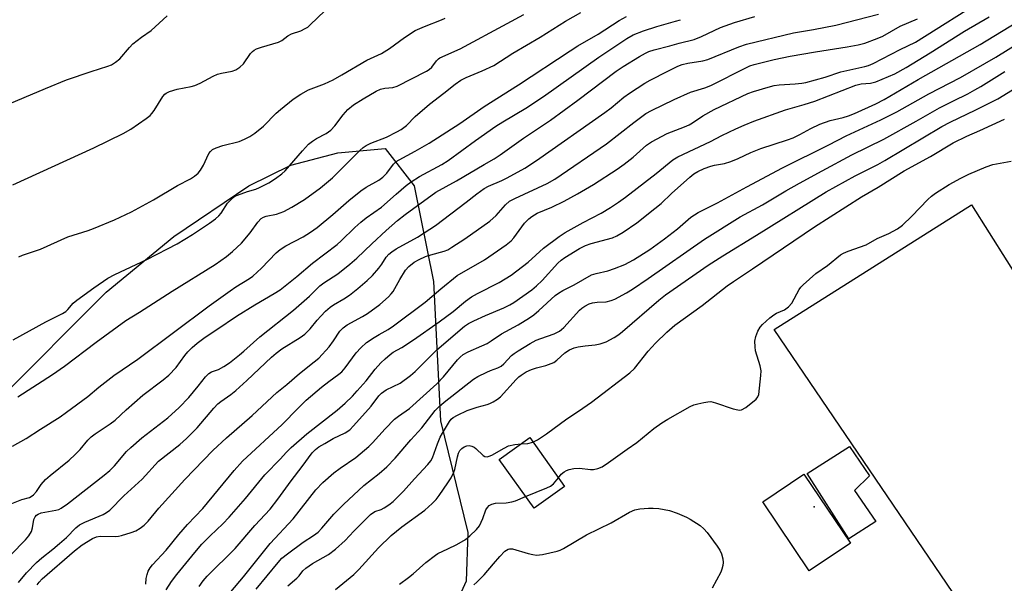
# Model space of a CAD drawing. Units: inches. Extents: x 1279765 to 1285765, y 537450 to 541451.
# Drawn here: x 1281883 to 1282169, y 540745 to 540908 of the extents above; entities that cross this region are included whole.
import ezdxf

# ---------------------------------------------------------------- set-up
doc = ezdxf.new("R2010")
doc.units = ezdxf.units.IN
doc.header["$MEASUREMENT"] = 0
for name, color, linetype in [('BLDG-Footprint', 5, 'Continuous'), ('ELEV-Spot Elevation', 7, 'Continuous'), ('NTRL-Trees', 3, 'Continuous'), ('Undefined', 1, 'Continuous')]:
    doc.layers.add(name, color=color, linetype=linetype)

msp = doc.modelspace()

# ---------------------------------------------------------------- linework, layer by layer
at = {"layer": 'BLDG-Footprint', "elevation": 450.67}
msp.add_lwpolyline([(1282174.37, 540730.61), (1282165.75, 540724.43), (1282101.92, 540818.38), (1282159.11, 540854.52), (1282174.48, 540830.19)], dxfattribs=at)
at = {"layer": 'BLDG-Footprint'}
for points, elevation in [([(1282041.14, 540772.9), (1282032.27, 540766.58), (1282022.19, 540780.72), (1282031.06, 540787.05)], 449.56), ([(1282131.36, 540762.76), (1282123.54, 540757.77), (1282111.47, 540776.64), (1282123.78, 540784.51), (1282129.5, 540775.98), (1282125.17, 540771.73)], 450.69), ([(1282124.05, 540756.5), (1282112.1, 540748.43), (1282098.6, 540768.43), (1282110.55, 540776.5)], 450.66)]:
    msp.add_lwpolyline(points, close=True, dxfattribs=dict(at, elevation=elevation))
at = {"layer": 'ELEV-Spot Elevation'}
msp.add_point((1282113.48, 540767.05, 450.79), dxfattribs=at)
at = {"layer": 'NTRL-Trees'}
msp.add_lwpolyline([(1281876.87, 540797.94), (1281908.25, 540829.19), (1281927.88, 540845.31), (1281949.63, 540860), (1281961.75, 540866), (1281975.37, 540869.56), (1281989.13, 540870.87), (1281997.5, 540860), (1282003.12, 540832.25), (1282005.13, 540791.88), (1282013.13, 540759.56), (1282012.62, 540745.44), (1282009.12, 540737.88), (1282000, 540729.31), (1281987.38, 540725.25), (1281977.37, 540725.25), (1281941.65, 540692.67), (1281881.47, 540649.27)], dxfattribs=at)
at = {"layer": 'Undefined'}
for points, elevation in [([(1281919.67, 540744.63), (1281919.83, 540746.29), (1281920.06, 540747.38), (1281920.44, 540748.41), (1281920.98, 540749.35), (1281921.69, 540750.24), (1281925.58, 540754.43), (1281929.3, 540759.04), (1281931.76, 540761.91), (1281936.2, 540766.53), (1281945.33, 540777.55), (1281947.76, 540780.2), (1281959.22, 540790.84), (1281963.89, 540795.64), (1281966.23, 540797.92), (1281970.65, 540801.7), (1281972.78, 540803.34), (1281975.7, 540805.4), (1281976.52, 540806.09), (1281977.51, 540807.24), (1281980.66, 540811.6), (1281982.06, 540813.05), (1281983.74, 540814.63), (1281985.89, 540816.09), (1281987.38, 540816.98), (1281989.97, 540818.36), (1281991.55, 540819.42), (1282000.68, 540826.34), (1282005.24, 540830.21), (1282010.02, 540833.99), (1282017.9, 540838.6), (1282024.15, 540842.91), (1282025.64, 540844.12), (1282026.44, 540844.93), (1282029.55, 540849.17), (1282030.74, 540850.44), (1282031.6, 540851.16), (1282033.2, 540852.08), (1282037.42, 540853.86), (1282041.01, 540855.53), (1282044.91, 540857.7), (1282049.48, 540860.39), (1282056.41, 540864.83), (1282058.46, 540866.27), (1282061.05, 540868.35), (1282064.9, 540871.75), (1282066.33, 540872.74), (1282070.9, 540875.18), (1282075.94, 540877.08), (1282077.26, 540877.67), (1282078.23, 540878.22), (1282081.26, 540880.25), (1282084.54, 540882.08), (1282094.31, 540886.72), (1282095.9, 540887.31), (1282100.2, 540888.6), (1282101.93, 540889.05), (1282103.31, 540889.27), (1282107.96, 540889.54), (1282109.94, 540889.76), (1282111.07, 540889.97), (1282116.67, 540891.48), (1282121.19, 540893), (1282128.23, 540894.58), (1282129.29, 540894.89), (1282130.57, 540895.41), (1282138.48, 540899.49), (1282142.85, 540901.61), (1282163.47, 540914.71)], 436), ([(1281878.27, 540882.96), (1281890.67, 540888.25), (1281896.73, 540890.71), (1281903.91, 540893.16), (1281908.66, 540894.66), (1281909.74, 540895.09), (1281910.9, 540895.8), (1281912.18, 540896.81), (1281914.96, 540900.08), (1281915.97, 540901.1), (1281918.48, 540903.07), (1281921.27, 540904.98), (1281925.87, 540909.27)], 416), ([(1281881.14, 540860.3), (1281904.64, 540870.97), (1281913.11, 540875.13), (1281915.4, 540876.47), (1281919.78, 540879.49), (1281920.93, 540880.39), (1281921.5, 540881), (1281922.14, 540881.88), (1281924.67, 540885.91), (1281925.19, 540886.53), (1281925.61, 540886.86), (1281926.62, 540887.31), (1281928.8, 540887.98), (1281932.84, 540888.8), (1281933.97, 540889.09), (1281935.49, 540889.77), (1281939.2, 540891.77), (1281940.47, 540892.36), (1281941.62, 540892.66), (1281944.77, 540893.23), (1281945.83, 540893.61), (1281947.02, 540894.43), (1281948.08, 540895.4), (1281950.07, 540898.32), (1281950.65, 540898.97), (1281951.09, 540899.31), (1281951.85, 540899.68), (1281953.22, 540900.16), (1281958.19, 540901.64), (1281959.12, 540902.15), (1281960.93, 540903.43), (1281961.93, 540904.02), (1281964.65, 540904.96), (1281965.94, 540905.56), (1281966.66, 540906.01), (1281967.41, 540906.62), (1281971.66, 540910.66)], 418), ([(1281881.28, 540815.41), (1281890.76, 540820.56), (1281895.55, 540822.98), (1281896.49, 540823.62), (1281897.12, 540824.16), (1281898.69, 540825.99), (1281899.7, 540826.92), (1281904.61, 540830.49), (1281908.68, 540833.26), (1281910.71, 540834.3), (1281919.96, 540838.63), (1281925.96, 540841.71), (1281928.77, 540843.25), (1281933.28, 540845.95), (1281938.18, 540849.23), (1281939.87, 540850.43), (1281940.84, 540851.32), (1281941.52, 540852.13), (1281943.43, 540854.96), (1281944.43, 540856.04), (1281945.31, 540856.79), (1281946.04, 540857.19), (1281947.34, 540857.72), (1281949.2, 540858.37), (1281951.61, 540859.08), (1281952.66, 540859.48), (1281955.42, 540860.89), (1281957.31, 540862.15), (1281959.14, 540863.51), (1281960.07, 540864.37), (1281965.15, 540870.19), (1281966.91, 540872.06), (1281968.03, 540872.95), (1281969.21, 540873.76), (1281972.01, 540875.18), (1281973.4, 540876.1), (1281974.55, 540877.37), (1281976.91, 540880.62), (1281978.33, 540882.13), (1281979.95, 540883.43), (1281982.77, 540885.24), (1281986.47, 540887.39), (1281987.74, 540888), (1281989.02, 540888.29), (1281991.31, 540888.46), (1281992.57, 540888.88), (1282001.12, 540893.27), (1282001.85, 540893.72), (1282002.6, 540894.36), (1282004.01, 540896.24), (1282004.53, 540896.76), (1282004.99, 540897.07), (1282010.86, 540899.74), (1282024.47, 540907), (1282029.31, 540909.69)], 422), ([(1281882.64, 540798.86), (1281892.62, 540805.37), (1281896.09, 540807.78), (1281905.27, 540814.74), (1281913.92, 540820.96), (1281917.84, 540823.36), (1281927.32, 540829.49), (1281939.78, 540837.26), (1281943.07, 540839.53), (1281944.88, 540840.96), (1281947.48, 540843.43), (1281949.99, 540846.38), (1281952.18, 540849.46), (1281953.16, 540850.52), (1281953.84, 540850.93), (1281954.6, 540851.22), (1281957.56, 540851.83), (1281959.7, 540852.57), (1281962.01, 540853.8), (1281965.68, 540856.01), (1281970.4, 540859.44), (1281973.8, 540862.33), (1281976.38, 540864.81), (1281981.73, 540870.25), (1281982.73, 540871.14), (1281983.6, 540871.69), (1281984.92, 540872.32), (1281989.48, 540874.09), (1281992.54, 540875.62), (1281993.77, 540876.33), (1281995.26, 540877.52), (1281997.81, 540880.07), (1282001.94, 540883.7), (1282006.08, 540886.83), (1282009.42, 540889.48), (1282011.08, 540890.59), (1282012.6, 540891.4), (1282017.21, 540893.28), (1282020.58, 540894.89), (1282026.16, 540898.4), (1282034.08, 540903.05), (1282041.41, 540907.72), (1282045.84, 540910.22)], 424), ([(1281882.81, 540745.09), (1281885.11, 540747.85), (1281887.97, 540750.89), (1281889.52, 540752.26), (1281892.79, 540754.77), (1281894.71, 540756.37), (1281896.7, 540758.16), (1281899.42, 540760.89), (1281900.5, 540761.78), (1281902, 540762.61), (1281907.36, 540764.8), (1281908.33, 540765.37), (1281909.24, 540766.06), (1281913.35, 540770.23), (1281918.66, 540774.98), (1281923.4, 540780.21), (1281929.58, 540785.09), (1281931.51, 540786.82), (1281934.56, 540789.92), (1281939.44, 540795.64), (1281940.6, 540796.83), (1281941.44, 540797.49), (1281944.41, 540799.58), (1281945.78, 540800.69), (1281949.03, 540803.63), (1281956.11, 540810.34), (1281957.5, 540811.55), (1281959.18, 540812.77), (1281964.44, 540816.02), (1281965.82, 540817.04), (1281967.36, 540818.57), (1281969.37, 540821.08), (1281970.46, 540822.28), (1281971.84, 540823.66), (1281973.13, 540824.81), (1281974.14, 540825.53), (1281977.15, 540827.26), (1281978.79, 540828.35), (1281981.21, 540830.27), (1281983.94, 540832.59), (1281985.44, 540834.01), (1281987.27, 540836.15), (1281988.12, 540837.28), (1281989.41, 540839.38), (1281990.16, 540840.21), (1281991.09, 540840.92), (1281992.33, 540841.72), (1281998.44, 540845.14), (1282003.71, 540848.56), (1282012.63, 540855.28), (1282015.65, 540857.73), (1282017.82, 540859.21), (1282019.07, 540859.91), (1282022.97, 540861.6), (1282024.51, 540862.37), (1282029.57, 540865.14), (1282032.99, 540867.32), (1282052.85, 540881.26), (1282054.62, 540882.62), (1282058.32, 540885.7), (1282059.96, 540886.86), (1282064.41, 540889.73), (1282065.98, 540890.64), (1282071.08, 540893.26), (1282073.96, 540894.63), (1282075.25, 540895.15), (1282076.84, 540895.54), (1282081.24, 540896.22), (1282082.66, 540896.57), (1282091.68, 540900.3), (1282093.91, 540901.01), (1282107.5, 540904.32), (1282113.29, 540905.31), (1282119.74, 540906.57), (1282132.12, 540909.77)], 432), ([(1281880.41, 540767.8), (1281883.76, 540769.11), (1281885.99, 540769.76), (1281886.49, 540769.99), (1281887.17, 540770.46), (1281887.99, 540771.41), (1281889.35, 540773.44), (1281890.62, 540774.91), (1281891.93, 540776.08), (1281897.44, 540780.56), (1281899.21, 540782.16), (1281900.7, 540783.63), (1281902.9, 540786.31), (1281903.88, 540787.33), (1281905.03, 540788.2), (1281909.41, 540791.08), (1281910.8, 540792.1), (1281914.03, 540795.13), (1281918.85, 540799.39), (1281924.77, 540803.83), (1281926.37, 540805.13), (1281928.51, 540807.42), (1281930.98, 540810.81), (1281931.91, 540811.94), (1281933.12, 540813.19), (1281934.63, 540814.44), (1281936.89, 540816.14), (1281940.33, 540818.36), (1281946.03, 540822.21), (1281951.32, 540825.55), (1281956.95, 540828.77), (1281958.66, 540829.9), (1281963.52, 540833.74), (1281968.02, 540837.6), (1281975.21, 540843.01), (1281976.38, 540844.04), (1281980.36, 540847.98), (1281982.03, 540849.49), (1281983.6, 540850.72), (1281988.05, 540853.81), (1281992.3, 540857.62), (1281995.22, 540860.06), (1281996.61, 540861.13), (1281999.09, 540862.74), (1282005.53, 540866.16), (1282007.42, 540867.32), (1282015.34, 540873.14), (1282021.22, 540877.25), (1282023.21, 540878.52), (1282029.92, 540882.53), (1282035.05, 540885.87), (1282051.02, 540897.33), (1282059.15, 540902.66), (1282061.03, 540903.71), (1282064.01, 540904.89), (1282067.85, 540906.16), (1282073.34, 540907.67), (1282074.72, 540908.14)], 428), ([(1281880.54, 540753.14), (1281884.87, 540757.48), (1281885.82, 540758.57), (1281886.56, 540759.84), (1281886.9, 540760.93), (1281887.28, 540763.38), (1281887.59, 540764.1), (1281888.01, 540764.59), (1281888.48, 540764.91), (1281889.39, 540765.25), (1281893.62, 540766.02), (1281894.45, 540766.28), (1281895.17, 540766.63), (1281896.98, 540767.88), (1281907.68, 540776.19), (1281909.29, 540777.57), (1281910.66, 540778.89), (1281914.12, 540783.01), (1281915.32, 540784.2), (1281918.58, 540786.98), (1281926.06, 540792.79), (1281929.34, 540795.74), (1281932.22, 540798.72), (1281934.93, 540801.97), (1281937.02, 540804.64), (1281938.02, 540805.64), (1281938.75, 540806.09), (1281940.81, 540806.83), (1281942.3, 540807.62), (1281943.96, 540808.71), (1281946.86, 540811.01), (1281948.18, 540812.11), (1281952.78, 540816.28), (1281962.56, 540823.98), (1281967.2, 540828.08), (1281970.19, 540831.07), (1281971.32, 540831.89), (1281975.35, 540834.55), (1281978.9, 540837.28), (1281980.87, 540839.07), (1281985.2, 540843.25), (1281989.43, 540847.09), (1281992.73, 540850.01), (1281994.93, 540851.73), (1282003.84, 540858.18), (1282009.81, 540861.45), (1282017.8, 540866.22), (1282020.7, 540867.83), (1282022.44, 540868.96), (1282029.25, 540873.82), (1282037.03, 540879.03), (1282044.96, 540884.83), (1282056.07, 540893.18), (1282058.12, 540894.61), (1282062.83, 540897.49), (1282064.6, 540898.47), (1282065.54, 540898.91), (1282067.08, 540899.41), (1282071.66, 540900.58), (1282074.39, 540901.36), (1282078.72, 540902.43), (1282080.87, 540903.31), (1282086.3, 540905.86), (1282090.44, 540907.32), (1282096.32, 540909.02)], 430), ([(1281881.04, 540784.54), (1281884.98, 540786.84), (1281889.19, 540789.47), (1281894.84, 540793.11), (1281896.76, 540794.43), (1281902.86, 540798.98), (1281906.12, 540801.67), (1281910.46, 540805.08), (1281917.35, 540809.83), (1281938.12, 540825.26), (1281944.14, 540829.61), (1281945.84, 540830.78), (1281949.73, 540833.17), (1281950.7, 540833.85), (1281953.23, 540836.15), (1281957.53, 540840.56), (1281958.63, 540841.53), (1281960.35, 540842.62), (1281965.33, 540845.25), (1281967.51, 540846.61), (1281969.39, 540847.95), (1281973.96, 540851.67), (1281978.57, 540855.74), (1281982.09, 540858.54), (1281983.57, 540859.58), (1281987.27, 540861.67), (1281988.42, 540862.49), (1281989.55, 540863.69), (1281991.52, 540866.33), (1281992.27, 540867.04), (1281993.13, 540867.57), (1281997.8, 540870.02), (1282001.88, 540872.41), (1282010.75, 540878.1), (1282017.8, 540882.97), (1282027.74, 540889.24), (1282042.76, 540899.16), (1282045.01, 540900.56), (1282050.83, 540903.91), (1282056.97, 540907.91), (1282059.11, 540909.05)], 426), ([(1281882.9, 540839.43), (1281883.97, 540839.93), (1281889.18, 540841.68), (1281897.11, 540845.19), (1281903, 540847.1), (1281904.59, 540847.69), (1281910.64, 540850.17), (1281915.54, 540852.45), (1281921.93, 540855.95), (1281928.91, 540860.11), (1281932.7, 540862.02), (1281933.86, 540862.77), (1281934.88, 540863.66), (1281935.56, 540864.53), (1281936.4, 540865.98), (1281937.36, 540868.09), (1281938.01, 540869.33), (1281938.46, 540870), (1281939.04, 540870.55), (1281940.07, 540871.04), (1281942.05, 540871.68), (1281946.77, 540872.87), (1281948.35, 540873.5), (1281949.86, 540874.28), (1281951.29, 540875.29), (1281953.8, 540877.29), (1281957.5, 540881.02), (1281958.79, 540882.16), (1281962.47, 540885.07), (1281964.63, 540886.58), (1281966.88, 540887.85), (1281971.48, 540889.6), (1281974.08, 540890.75), (1281976.56, 540892.13), (1281983.76, 540896.37), (1281988.01, 540898.33), (1281990.39, 540899.83), (1281994.71, 540902.96), (1281997.84, 540904.98), (1282000.51, 540906.18), (1282005.47, 540908.12), (1282006.54, 540908.63)], 420), ([(1281888.22, 540744.44), (1281888.83, 540745.23), (1281889.67, 540746.11), (1281899.03, 540754.28), (1281901.29, 540755.99), (1281904.22, 540757.87), (1281905.43, 540758.36), (1281906.51, 540758.55), (1281910.94, 540758.45), (1281911.83, 540758.52), (1281912.67, 540758.7), (1281915.44, 540759.56), (1281916.79, 540760.08), (1281918.06, 540760.81), (1281919.25, 540761.66), (1281920.44, 540762.87), (1281923.49, 540766.65), (1281931.06, 540774.92), (1281939.15, 540783.31), (1281943.12, 540786.98), (1281950.59, 540793.45), (1281957.7, 540800.1), (1281960.63, 540802.42), (1281964.23, 540805.66), (1281968.57, 540809), (1281969.86, 540810.09), (1281972.86, 540813.33), (1281974.16, 540815.09), (1281976.01, 540817.86), (1281976.92, 540818.91), (1281978.08, 540819.72), (1281982.57, 540822.15), (1281984.02, 540823.04), (1281987.6, 540825.65), (1281990.12, 540827.81), (1281990.9, 540828.67), (1281991.41, 540829.37), (1281993.33, 540832.86), (1281995.03, 540835.55), (1281995.99, 540836.62), (1281997.56, 540837.89), (1281999, 540838.7), (1282000.76, 540839.51), (1282002.36, 540840.05), (1282006.22, 540841.07), (1282007.28, 540841.51), (1282008.46, 540842.2), (1282012.17, 540844.63), (1282019.42, 540849.81), (1282021.25, 540851.43), (1282023.97, 540854.5), (1282025.16, 540855.53), (1282026.68, 540856.35), (1282036.06, 540860.7), (1282038.29, 540861.95), (1282053.28, 540872.19), (1282061.23, 540878.35), (1282064.72, 540880.92), (1282066.36, 540881.88), (1282072.94, 540885.04), (1282077.63, 540887.17), (1282081.8, 540888.41), (1282083.57, 540889.06), (1282093.84, 540894.31), (1282094.89, 540894.78), (1282096.07, 540895.18), (1282101.92, 540896.64), (1282106.53, 540897.58), (1282113.92, 540898.83), (1282123.09, 540900.26), (1282126.22, 540900.86), (1282128.19, 540901.37), (1282131.81, 540902.65), (1282133.37, 540903.41), (1282138.45, 540906.24), (1282143.5, 540908.39)], 434), ([(1281925.66, 540742.96), (1281927.15, 540745.38), (1281928.66, 540747.43), (1281933.91, 540753.77), (1281935.99, 540756.17), (1281938.41, 540758.64), (1281942.01, 540762.06), (1281943.84, 540763.98), (1281948.66, 540769.38), (1281954.26, 540776.29), (1281958.74, 540780.95), (1281960.36, 540782.73), (1281961.82, 540784.17), (1281966.39, 540788.19), (1281975.19, 540795.04), (1281977.54, 540797.05), (1281979.62, 540799.06), (1281981.03, 540800.57), (1281983.59, 540803.56), (1281986.21, 540806.85), (1281987.9, 540808.73), (1281989.08, 540809.93), (1281990.54, 540811.18), (1281991.44, 540811.81), (1281993.9, 540813.21), (1281997.31, 540815.35), (1282004.81, 540820.56), (1282008.81, 540823.58), (1282012.44, 540826.58), (1282014.11, 540827.81), (1282015.93, 540828.84), (1282022.15, 540831.97), (1282025.66, 540834.12), (1282030.58, 540837.91), (1282035.06, 540841.94), (1282039.56, 540845.37), (1282041.29, 540846.45), (1282046.49, 540849.38), (1282051.7, 540852.13), (1282054.45, 540853.76), (1282056.81, 540855.28), (1282058.76, 540856.69), (1282067.71, 540863.57), (1282072.53, 540867.51), (1282073.96, 540868.4), (1282083.42, 540872.81), (1282086.77, 540874.56), (1282090.79, 540876.54), (1282093.22, 540877.63), (1282095.99, 540878.75), (1282105.24, 540881.98), (1282110.6, 540883.55), (1282113.7, 540884.57), (1282125.58, 540889.13), (1282127.13, 540889.51), (1282129.79, 540889.77), (1282131.41, 540890.11), (1282136.88, 540892.45), (1282140.16, 540894.25), (1282147.15, 540898.51), (1282157.09, 540904.81), (1282164.23, 540908.94)], 438), ([(1281935.19, 540743.9), (1281936.35, 540745.57), (1281937.51, 540746.88), (1281945.59, 540754.94), (1281951.32, 540761.59), (1281955.74, 540766.32), (1281958.03, 540769.21), (1281961.81, 540774.54), (1281965.08, 540778.68), (1281967.97, 540782.61), (1281968.95, 540783.66), (1281969.88, 540784.38), (1281971.58, 540785.4), (1281974.04, 540786.76), (1281977.53, 540788.48), (1281978.83, 540789.31), (1281979.97, 540790.43), (1281985.09, 540796.19), (1281987.32, 540799.15), (1281988.07, 540799.96), (1281988.71, 540800.45), (1281989.42, 540800.86), (1281993.5, 540802.86), (1281996.48, 540805.03), (1281997.78, 540806.17), (1282004.12, 540812.49), (1282012.16, 540819.32), (1282013.31, 540820.1), (1282014.78, 540820.88), (1282018.2, 540822.48), (1282023.56, 540824.64), (1282025.24, 540825.49), (1282026.42, 540826.23), (1282031.62, 540829.92), (1282032.98, 540831), (1282034.66, 540832.61), (1282039.16, 540837.57), (1282040.1, 540838.43), (1282041.19, 540839.2), (1282045.43, 540841.81), (1282047.23, 540842.75), (1282048.87, 540843.33), (1282055.07, 540844.96), (1282056.33, 540845.49), (1282058.12, 540846.58), (1282062.08, 540849.24), (1282067.34, 540853.44), (1282069.14, 540854.93), (1282072.14, 540857.8), (1282077.49, 540862.53), (1282078.61, 540863.45), (1282079.82, 540864.2), (1282081.64, 540865.04), (1282083.51, 540865.75), (1282084.64, 540866.03), (1282087.55, 540866.5), (1282089.38, 540867.07), (1282091.45, 540867.93), (1282095.18, 540869.68), (1282098, 540870.85), (1282105.77, 540873.35), (1282107.4, 540873.94), (1282109.37, 540874.86), (1282112.53, 540876.62), (1282115.19, 540877.83), (1282118.14, 540878.89), (1282121.89, 540879.78), (1282123.47, 540880.29), (1282125.23, 540881.01), (1282131.42, 540883.79), (1282133.78, 540885.04), (1282143.7, 540890.85), (1282161.63, 540900.93), (1282172.31, 540907.39)], 440), ([(1281944.32, 540742.41), (1281948.06, 540746.76), (1281955.78, 540756.37), (1281962.45, 540763.5), (1281969, 540771.97), (1281971, 540774.08), (1281974.19, 540776.84), (1281976.09, 540778.23), (1281980.62, 540781.29), (1281984.39, 540784.51), (1281985.42, 540785.54), (1281989.11, 540789.63), (1281991.81, 540792.37), (1281992.98, 540793.29), (1281996.17, 540795.54), (1282004.07, 540802.62), (1282005.98, 540804.7), (1282010.08, 540809.6), (1282010.84, 540810.4), (1282011.69, 540811.1), (1282013.14, 540811.95), (1282017.16, 540813.63), (1282018.68, 540814.37), (1282019.8, 540815.06), (1282022.82, 540817.14), (1282027.69, 540819.77), (1282031.01, 540821.77), (1282032.18, 540822.6), (1282033.7, 540823.86), (1282038.43, 540828.19), (1282039.38, 540828.9), (1282040.64, 540829.7), (1282043.9, 540831.33), (1282048.92, 540834.21), (1282050.28, 540834.64), (1282053.65, 540835.4), (1282055.61, 540836.04), (1282058.59, 540837.23), (1282061.11, 540838.53), (1282065.83, 540841.57), (1282070.15, 540844.66), (1282073.92, 540847.59), (1282077.79, 540850.92), (1282079.83, 540852.3), (1282085.47, 540855.05), (1282093.97, 540859.68), (1282104.37, 540865.18), (1282117.77, 540871.84), (1282122.77, 540874.47), (1282132.8, 540879.14), (1282137.47, 540881.46), (1282146.78, 540886.67), (1282155.9, 540891.43), (1282163.01, 540895.41), (1282166.15, 540897.26), (1282175.36, 540903.02)], 442), ([(1281951.69, 540743.15), (1281958.05, 540750.9), (1281959.18, 540752.11), (1281960.79, 540753.44), (1281965.29, 540756.77), (1281968.37, 540758.69), (1281969.7, 540759.67), (1281970.79, 540760.8), (1281974.25, 540764.88), (1281977.05, 540767.7), (1281982.95, 540773.15), (1281987.39, 540776.66), (1281989.62, 540778.58), (1281991.99, 540781.09), (1281996.58, 540786.41), (1281999.78, 540789.89), (1282003.65, 540794.93), (1282004.8, 540796.11), (1282006.24, 540797.38), (1282014.69, 540804.01), (1282015.95, 540804.74), (1282018.55, 540806.06), (1282019.62, 540806.52), (1282021.78, 540807.3), (1282022.71, 540807.77), (1282023.49, 540808.45), (1282025.75, 540810.83), (1282026.55, 540811.47), (1282027.65, 540812.2), (1282031.2, 540814.34), (1282032.94, 540815.25), (1282034.21, 540815.79), (1282038.14, 540817.16), (1282039.64, 540817.89), (1282040.29, 540818.4), (1282040.91, 540819), (1282045.45, 540823.98), (1282046.1, 540824.57), (1282047.01, 540825.17), (1282048.23, 540825.8), (1282049.26, 540826.15), (1282050.63, 540826.3), (1282053.16, 540826.39), (1282054.69, 540826.75), (1282055.69, 540827.18), (1282059.06, 540829.05), (1282060.82, 540830.11), (1282065.37, 540833.12), (1282081.67, 540844.56), (1282092.09, 540851.02), (1282098.52, 540854.53), (1282105.27, 540858.58), (1282109.25, 540860.82), (1282115.87, 540864.31), (1282124.41, 540868.97), (1282133.69, 540873.49), (1282143.12, 540878.7), (1282149.89, 540882.6), (1282153.92, 540884.67), (1282158.05, 540886.68), (1282160.1, 540887.78), (1282161.87, 540888.8), (1282168.83, 540893.17)], 444), ([(1281960.85, 540744.17), (1281963.54, 540746.31), (1281964.14, 540746.98), (1281965.24, 540748.45), (1281966.1, 540749.24), (1281968.05, 540750.6), (1281972.67, 540753.22), (1281974.75, 540754.74), (1281977.49, 540757.3), (1281979.98, 540759.95), (1281984.82, 540764.76), (1281986.15, 540765.62), (1281987.95, 540766.28), (1281988.83, 540766.69), (1281990.21, 540767.6), (1281991.48, 540768.6), (1281994.39, 540771.52), (1281997.63, 540775.16), (1282001.48, 540779.24), (1282002.36, 540780.34), (1282002.88, 540781.23), (1282004.28, 540785.26), (1282005.09, 540787.19), (1282005.7, 540788.4), (1282007.72, 540791.76), (1282008.24, 540792.39), (1282008.85, 540792.9), (1282010.08, 540793.59), (1282012.92, 540794.92), (1282015.76, 540795.87), (1282018.7, 540796.62), (1282019.46, 540796.93), (1282020.45, 540797.45), (1282021.64, 540798.2), (1282022.51, 540798.92), (1282027.05, 540803.88), (1282027.89, 540804.67), (1282028.55, 540805.19), (1282030.03, 540806.1), (1282031.57, 540806.84), (1282032.96, 540807.29), (1282035.69, 540807.91), (1282038, 540808.86), (1282038.91, 540809.49), (1282041.18, 540811.65), (1282042.59, 540812.53), (1282043.94, 540813.1), (1282045.07, 540813.39), (1282047.12, 540813.7), (1282050.01, 540813.93), (1282051.47, 540814.25), (1282053.16, 540814.81), (1282055.54, 540816.03), (1282056.86, 540816.9), (1282057.97, 540817.79), (1282068.47, 540826.84), (1282070.44, 540828.42), (1282082.8, 540836.98), (1282087.06, 540839.74), (1282096.81, 540845.7), (1282117.02, 540858.23), (1282125.37, 540862.89), (1282131.98, 540866.23), (1282134.01, 540867.33), (1282150.56, 540877.22), (1282152.89, 540878.42), (1282160.4, 540881.99), (1282166.73, 540885.24), (1282176.06, 540890.89)], 446), ([(1282031.96, 540785.78), (1282033.24, 540786.41), (1282035.92, 540788.14), (1282041.77, 540792.47), (1282045.19, 540794.7), (1282048.97, 540797.34), (1282060.06, 540805.82), (1282061.39, 540807.11), (1282065.36, 540812.08), (1282067.52, 540814.45), (1282070.77, 540817.61), (1282073.15, 540819.64), (1282081.02, 540825.36), (1282088.24, 540831.01), (1282090.07, 540832.33), (1282095.59, 540835.97), (1282113.62, 540848.13), (1282127.26, 540856.82), (1282132.05, 540859.64), (1282139.63, 540864.36), (1282147.2, 540868.49), (1282153.81, 540872.51), (1282157.76, 540874.43), (1282161.54, 540876.03), (1282168.67, 540879.28)], 448), ([(1282039.33, 540775.45), (1282040.19, 540776.46), (1282040.99, 540777.17), (1282041.66, 540777.58), (1282042.43, 540777.83), (1282043.8, 540778.07), (1282045.48, 540778.19), (1282048.64, 540777.86), (1282049.49, 540777.84), (1282050.78, 540778.12), (1282052.02, 540778.63), (1282053.89, 540779.86), (1282059.25, 540783.74), (1282062.07, 540785.61), (1282067.03, 540789.73), (1282069.31, 540791.39), (1282071.03, 540792.43), (1282077.58, 540796.05), (1282078.62, 540796.53), (1282079.76, 540796.87), (1282081.51, 540797.25), (1282082.69, 540797.44), (1282083.56, 540797.48), (1282084.92, 540797.18), (1282090.06, 540795.43), (1282091.4, 540795.07), (1282091.92, 540795.03), (1282092.43, 540795.11), (1282093.66, 540795.81), (1282096.7, 540798.18), (1282097.21, 540798.83), (1282097.42, 540799.51), (1282098.06, 540805.02), (1282098.11, 540806.43), (1282097.82, 540807.82), (1282096.52, 540812.23), (1282096.35, 540813.35), (1282096.31, 540815.04), (1282096.6, 540816.38), (1282097.18, 540817.92), (1282097.83, 540819.04), (1282098.57, 540819.88), (1282100.69, 540821.79), (1282101.81, 540822.66), (1282102.55, 540823.08), (1282104.91, 540824.11), (1282106.07, 540824.93), (1282107.02, 540825.97), (1282109.18, 540829.97), (1282109.67, 540830.66), (1282110.27, 540831.29), (1282113.96, 540834.61), (1282117.39, 540836.93), (1282121.13, 540839.99), (1282122.03, 540840.5), (1282123.34, 540841.06), (1282128.61, 540842.95), (1282131.77, 540844.78), (1282135.12, 540846.2), (1282137.71, 540847.55), (1282139.09, 540848.6), (1282141.8, 540851.18), (1282146.47, 540856.02), (1282147.56, 540856.99), (1282148.71, 540857.87), (1282152.63, 540860.39), (1282156.01, 540862.19), (1282158.38, 540863.37), (1282163.42, 540865.51), (1282165.3, 540866.16), (1282170.67, 540867.2)], 450), ([(1281974.74, 540743.09), (1281979.99, 540747.38), (1281981.47, 540748.9), (1281987.15, 540755.16), (1281990.82, 540758.72), (1281993.98, 540761.22), (1282000.63, 540766.08), (1282001.72, 540766.98), (1282002.73, 540767.95), (1282003.88, 540769.18), (1282004.75, 540770.26), (1282007.31, 540773.97), (1282008.22, 540775.45), (1282009, 540777.03), (1282009.29, 540777.85), (1282010.09, 540781.47), (1282010.41, 540782.56), (1282010.78, 540783.3), (1282011.33, 540783.91), (1282012.01, 540784.39), (1282012.75, 540784.72), (1282013.49, 540784.78), (1282014.23, 540784.62), (1282014.94, 540784.3), (1282015.41, 540783.95), (1282017.55, 540781.89), (1282018.01, 540781.63), (1282018.72, 540781.54), (1282019.24, 540781.66), (1282020, 540782.01), (1282023.57, 540784.04), (1282024.88, 540784.66), (1282026.72, 540785.11), (1282028.56, 540785.27)], 448), ([(1282028.56, 540785.27), (1282030.52, 540785.39), (1282031.96, 540785.78)], 448), ([(1282029.84, 540769.99), (1282035.99, 540772.5), (1282037.01, 540772.98), (1282037.88, 540773.65), (1282039.33, 540775.45)], 450), ([(1281993.26, 540744.58), (1281995.9, 540746.49), (1281997.25, 540747.58), (1282000.91, 540750.91), (1282003.66, 540753.05), (1282004.4, 540753.5), (1282007.31, 540754.8), (1282009.93, 540756.1), (1282012.36, 540757.58), (1282013.7, 540758.63), (1282015.57, 540760.42), (1282016.46, 540761.52), (1282017.45, 540763.6), (1282018.3, 540766.11), (1282018.74, 540766.81), (1282019.31, 540767.38), (1282020, 540767.79), (1282021.11, 540768.06), (1282024.22, 540768.19), (1282025.81, 540768.43), (1282026.9, 540768.78), (1282029.84, 540769.99)], 450), ([(1282014.84, 540744.44), (1282015.74, 540745.18), (1282017.79, 540747.31), (1282020.49, 540750.53), (1282022.37, 540752.63), (1282023.83, 540754.12), (1282024.74, 540754.76), (1282025.19, 540754.88), (1282026.01, 540754.83), (1282030.58, 540753.46), (1282031.94, 540753.17), (1282033.04, 540753.03), (1282033.88, 540753.06), (1282034.74, 540753.2), (1282039.01, 540754.18), (1282039.83, 540754.46), (1282040.84, 540754.95), (1282047.49, 540758.93), (1282054.6, 540762.35), (1282060, 540765.46), (1282061.53, 540766.14), (1282062.91, 540766.41), (1282065.47, 540766.65), (1282066.85, 540766.65), (1282068.46, 540766.5), (1282071.52, 540765.92), (1282073.75, 540765.13), (1282076.5, 540764.03), (1282077.51, 540763.47), (1282080.41, 540761.57), (1282081.53, 540760.68), (1282082.51, 540759.62), (1282085.41, 540755.66), (1282086.19, 540754.45), (1282086.63, 540753.39), (1282087, 540751.99), (1282087.13, 540750.86), (1282087.04, 540750.02), (1282086.74, 540748.92), (1282086.41, 540748.12), (1282083.89, 540743.41)], 452)]:
    msp.add_lwpolyline(points, dxfattribs=dict(at, elevation=elevation))

doc.saveas('drawing.dxf')
